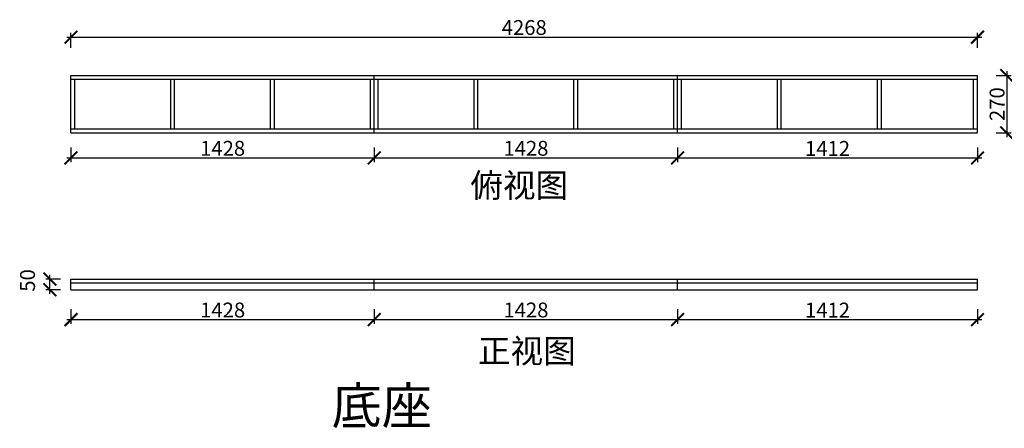
# Model space of a CAD drawing. Units: millimetres. Extents: x 139099 to 147076, y -224182 to -217968.
# Drawn here: x 139755 to 144391, y -224182 to -222258 of the extents above; entities that cross this region are included whole.
import ezdxf

# ---------------------------------------------------------------- set-up
doc = ezdxf.new("R2010")
doc.units = ezdxf.units.MM
doc.header["$PDMODE"] = 35
doc.header["$PDSIZE"] = -20
doc.styles.get("Standard").update_dxf_attribs({"font": 'arial.ttf'})
doc.dimstyles.new('ISO-25', dxfattribs={"dimtxt": 70, "dimasz": 60, "dimexe": 20, "dimexo": 30, "dimtad": 1, "dimdec": 0, "dimdsep": 46, "dimtxsty": 'Standard', "dimblk": 'ARCHTICK', "dimcen": 2.5, "dimdle": 20, "dimclrd": 1, "dimclre": 1, "dimclrt": 1, "dimadec": 0, "dimazin": 0, "dimtfac": 1, "dimtdec": 0, "dimtmove": 1, "dimatfit": 3, "dimfxl": 40, "dimfxlon": 1, "dimarcsym": 0})

# ---------------------------------------------------------------- blocks, each defined once
blk = doc.blocks.new('_ArchTick')
at = {"color": 0, "linetype": 'ByBlock', "const_width": 0.15}
blk.add_lwpolyline([(-0.5, -0.5), (0.5, 0.5)], dxfattribs=at)
blk = doc.blocks.new('*D60')
at = {"color": 1, "lineweight": -2, "transparency": 16777216}
for p, q in [((139996.8, -222859), (139996.8, -222929)), ((141424.8, -222859), (141424.8, -222929)), ((139976.8, -222909), (141444.8, -222909))]:
    blk.add_line(p, q, dxfattribs=at)
at = {"layer": 'Defpoints', "color": 0, "transparency": 16777216}
for p in [(139996.8, -222772.6), (141424.8, -222790.6), (141424.8, -222909)]:
    blk.add_point(p, dxfattribs=at)
at = {"color": 1, "lineweight": -2, "transparency": 16777216, "xscale": 60, "yscale": 60, "zscale": 60, "rotation": 180}
blk.add_blockref('_ArchTick', (139996.8, -222909), dxfattribs=at)
at = {"color": 1, "lineweight": -2, "transparency": 16777216, "xscale": 60, "yscale": 60, "zscale": 60}
blk.add_blockref('_ArchTick', (141424.8, -222909), dxfattribs=at)
at = {"color": 1, "transparency": 16777216, "insert": (140710.8, -222872.6), "char_height": 70, "attachment_point": 5}
blk.add_mtext('1428', dxfattribs=at)
blk = doc.blocks.new('*D61')
at = {"color": 1, "lineweight": -2, "transparency": 16777216}
for p, q in [((141424.8, -222859), (141424.8, -222929)), ((142852.8, -222859), (142852.8, -222929)), ((141404.8, -222909), (142872.8, -222909))]:
    blk.add_line(p, q, dxfattribs=at)
at = {"layer": 'Defpoints', "color": 0, "transparency": 16777216}
for p in [(141424.8, -222790.6), (142852.8, -222790.6), (142852.8, -222909)]:
    blk.add_point(p, dxfattribs=at)
at = {"color": 1, "lineweight": -2, "transparency": 16777216, "xscale": 60, "yscale": 60, "zscale": 60, "rotation": 180}
blk.add_blockref('_ArchTick', (141424.8, -222909), dxfattribs=at)
at = {"color": 1, "lineweight": -2, "transparency": 16777216, "xscale": 60, "yscale": 60, "zscale": 60}
blk.add_blockref('_ArchTick', (142852.8, -222909), dxfattribs=at)
at = {"color": 1, "transparency": 16777216, "insert": (142138.8, -222872.6), "char_height": 70, "attachment_point": 5}
blk.add_mtext('1428', dxfattribs=at)
blk = doc.blocks.new('*D62')
at = {"color": 1, "lineweight": -2, "transparency": 16777216}
for p, q in [((142852.8, -222859), (142852.8, -222929)), ((144264.8, -222859), (144264.8, -222929)), ((142832.8, -222909), (144284.8, -222909))]:
    blk.add_line(p, q, dxfattribs=at)
at = {"layer": 'Defpoints', "color": 0, "transparency": 16777216}
for p in [(142852.8, -222790.6), (144264.8, -222790.6), (144264.8, -222909)]:
    blk.add_point(p, dxfattribs=at)
at = {"color": 1, "lineweight": -2, "transparency": 16777216, "xscale": 60, "yscale": 60, "zscale": 60, "rotation": 180}
blk.add_blockref('_ArchTick', (142852.8, -222909), dxfattribs=at)
at = {"color": 1, "lineweight": -2, "transparency": 16777216, "xscale": 60, "yscale": 60, "zscale": 60}
blk.add_blockref('_ArchTick', (144264.8, -222909), dxfattribs=at)
at = {"color": 1, "transparency": 16777216, "insert": (143558.8, -222873.2), "char_height": 70, "attachment_point": 5}
blk.add_mtext('1412', dxfattribs=at)
blk = doc.blocks.new('*D63')
at = {"color": 1, "lineweight": -2, "transparency": 16777216}
for p, q in [((144402.6, -222500.6), (144402.6, -222810.6)), ((144352.6, -222520.6), (144422.6, -222520.6)), ((144352.6, -222790.6), (144422.6, -222790.6))]:
    blk.add_line(p, q, dxfattribs=at)
at = {"layer": 'Defpoints', "color": 0, "transparency": 16777216}
for p in [(144264.8, -222520.6), (144264.8, -222790.6), (144402.6, -222790.6)]:
    blk.add_point(p, dxfattribs=at)
at = {"color": 1, "lineweight": -2, "transparency": 16777216, "xscale": 60, "yscale": 60, "zscale": 60}
for p, rotation in [((144402.6, -222520.6), 90), ((144402.6, -222790.6), 270)]:
    blk.add_blockref('_ArchTick', p, dxfattribs=dict(at, rotation=rotation))
at = {"color": 1, "transparency": 16777216, "insert": (144366.2, -222655.6), "char_height": 70, "attachment_point": 5, "rotation": 90}
blk.add_mtext('270', dxfattribs=at)
blk = doc.blocks.new('*D64')
at = {"color": 1, "lineweight": -2, "transparency": 16777216}
for p, q in [((139947.6, -223479.4), (139877.6, -223479.4)), ((139897.6, -223549.4), (139897.6, -223459.4)), ((139947.6, -223529.4), (139877.6, -223529.4))]:
    blk.add_line(p, q, dxfattribs=at)
at = {"layer": 'Defpoints', "color": 0, "transparency": 16777216}
for p in [(139897.6, -223479.4), (139996.8, -223479.4), (139996.8, -223529.4)]:
    blk.add_point(p, dxfattribs=at)
at = {"color": 1, "lineweight": -2, "transparency": 16777216, "xscale": 60, "yscale": 60, "zscale": 60}
for p, rotation in [((139897.6, -223479.4), 90), ((139897.6, -223529.4), 270)]:
    blk.add_blockref('_ArchTick', p, dxfattribs=dict(at, rotation=rotation))
at = {"color": 1, "transparency": 16777216, "insert": (139801.2, -223485.8), "char_height": 70, "attachment_point": 5, "rotation": 90}
blk.add_mtext('50', dxfattribs=at)
blk = doc.blocks.new('*D65')
at = {"color": 1, "lineweight": -2, "transparency": 16777216}
for p, q in [((139996.8, -223620.5), (139996.8, -223690.5)), ((141424.8, -223620.5), (141424.8, -223690.5)), ((139976.8, -223670.5), (141444.8, -223670.5))]:
    blk.add_line(p, q, dxfattribs=at)
at = {"layer": 'Defpoints', "color": 0, "transparency": 16777216}
for p in [(139996.8, -223529.4), (141424.8, -223529.4), (141424.8, -223670.5)]:
    blk.add_point(p, dxfattribs=at)
at = {"color": 1, "lineweight": -2, "transparency": 16777216, "xscale": 60, "yscale": 60, "zscale": 60, "rotation": 180}
blk.add_blockref('_ArchTick', (139996.8, -223670.5), dxfattribs=at)
at = {"color": 1, "lineweight": -2, "transparency": 16777216, "xscale": 60, "yscale": 60, "zscale": 60}
blk.add_blockref('_ArchTick', (141424.8, -223670.5), dxfattribs=at)
at = {"color": 1, "transparency": 16777216, "insert": (140710.8, -223634.1), "char_height": 70, "attachment_point": 5}
blk.add_mtext('1428', dxfattribs=at)
blk = doc.blocks.new('*D66')
at = {"color": 1, "lineweight": -2, "transparency": 16777216}
for p, q in [((141424.8, -223620.5), (141424.8, -223690.5)), ((142852.8, -223620.5), (142852.8, -223690.5)), ((141404.8, -223670.5), (142872.8, -223670.5))]:
    blk.add_line(p, q, dxfattribs=at)
at = {"layer": 'Defpoints', "color": 0, "transparency": 16777216}
for p in [(141424.8, -223529.4), (142852.8, -223529.4), (142852.8, -223670.5)]:
    blk.add_point(p, dxfattribs=at)
at = {"color": 1, "lineweight": -2, "transparency": 16777216, "xscale": 60, "yscale": 60, "zscale": 60, "rotation": 180}
blk.add_blockref('_ArchTick', (141424.8, -223670.5), dxfattribs=at)
at = {"color": 1, "lineweight": -2, "transparency": 16777216, "xscale": 60, "yscale": 60, "zscale": 60}
blk.add_blockref('_ArchTick', (142852.8, -223670.5), dxfattribs=at)
at = {"color": 1, "transparency": 16777216, "insert": (142138.8, -223634.1), "char_height": 70, "attachment_point": 5}
blk.add_mtext('1428', dxfattribs=at)
blk = doc.blocks.new('*D67')
at = {"color": 1, "lineweight": -2, "transparency": 16777216}
for p, q in [((142852.8, -223620.5), (142852.8, -223690.5)), ((144264.8, -223620.5), (144264.8, -223690.5)), ((142832.8, -223670.5), (144284.8, -223670.5))]:
    blk.add_line(p, q, dxfattribs=at)
at = {"layer": 'Defpoints', "color": 0, "transparency": 16777216}
for p in [(142852.8, -223529.4), (144264.8, -223529.4), (144264.8, -223670.5)]:
    blk.add_point(p, dxfattribs=at)
at = {"color": 1, "lineweight": -2, "transparency": 16777216, "xscale": 60, "yscale": 60, "zscale": 60, "rotation": 180}
blk.add_blockref('_ArchTick', (142852.8, -223670.5), dxfattribs=at)
at = {"color": 1, "lineweight": -2, "transparency": 16777216, "xscale": 60, "yscale": 60, "zscale": 60}
blk.add_blockref('_ArchTick', (144264.8, -223670.5), dxfattribs=at)
at = {"color": 1, "transparency": 16777216, "insert": (143558.8, -223634.7), "char_height": 70, "attachment_point": 5}
blk.add_mtext('1412', dxfattribs=at)
blk = doc.blocks.new('*D82')
at = {"color": 1, "lineweight": -2, "transparency": 16777216}
for p, q in [((139996.8, -222390.2), (139996.8, -222320.2)), ((144264.8, -222390.2), (144264.8, -222320.2)), ((139976.8, -222340.2), (144284.8, -222340.2))]:
    blk.add_line(p, q, dxfattribs=at)
at = {"layer": 'Defpoints', "color": 0, "transparency": 16777216}
for p in [(144264.8, -222340.2), (139996.8, -222520.6), (144264.8, -222520.6)]:
    blk.add_point(p, dxfattribs=at)
at = {"color": 1, "lineweight": -2, "transparency": 16777216, "xscale": 60, "yscale": 60, "zscale": 60, "rotation": 180}
blk.add_blockref('_ArchTick', (139996.8, -222340.2), dxfattribs=at)
at = {"color": 1, "lineweight": -2, "transparency": 16777216, "xscale": 60, "yscale": 60, "zscale": 60}
blk.add_blockref('_ArchTick', (144264.8, -222340.2), dxfattribs=at)
at = {"color": 1, "transparency": 16777216, "insert": (142130.8, -222303.8), "char_height": 70, "attachment_point": 5}
blk.add_mtext('4268', dxfattribs=at)

msp = doc.modelspace()

# ---------------------------------------------------------------- linework, layer by layer
for p, q in [((139996.8, -222790.6), (139996.8, -222520.6)), ((139996.8, -222520.6), (144264.8, -222520.6)), ((139996.8, -222538.6), (144264.8, -222538.6)), ((140014.8, -222772.6), (140014.8, -222538.6)), ((140466.8, -222772.6), (140466.8, -222538.6)), ((140484.8, -222772.6), (140484.8, -222538.6)), ((140936.8, -222772.6), (140936.8, -222538.6)), ((140954.8, -222772.6), (140954.8, -222538.6)), ((141406.8, -222772.6), (141406.8, -222538.6)), ((141424.8, -222790.6), (141424.8, -222520.6)), ((141442.8, -222772.6), (141442.8, -222538.6)), ((141894.8, -222772.6), (141894.8, -222538.6)), ((141912.8, -222772.6), (141912.8, -222538.6)), ((142364.8, -222772.6), (142364.8, -222538.6)), ((142382.8, -222772.6), (142382.8, -222538.6)), ((142834.8, -222772.6), (142834.8, -222538.6)), ((142852.8, -222790.6), (142852.8, -222520.6)), ((142870.8, -222772.6), (142870.8, -222538.6)), ((143322.8, -222772.6), (143322.8, -222538.6)), ((143340.8, -222772.6), (143340.8, -222538.6)), ((143794.8, -222772.6), (143794.8, -222538.6)), ((143812.8, -222772.6), (143812.8, -222538.6)), ((144246.8, -222772.6), (144246.8, -222538.6)), ((144264.8, -222790.6), (144264.8, -222520.6)), ((139996.8, -222772.6), (144264.8, -222772.6)), ((139996.8, -222790.6), (144264.8, -222790.6)), ((139996.8, -223529.4), (139996.8, -223479.4)), ((139996.8, -223479.4), (144264.8, -223479.4)), ((141424.8, -223529.4), (141424.8, -223479.4)), ((142852.8, -223529.4), (142852.8, -223479.4)), ((144264.8, -223529.4), (144264.8, -223479.4)), ((139996.8, -223497.4), (144264.8, -223497.4)), ((139996.8, -223529.4), (144264.8, -223529.4))]:
    msp.add_line(p, q)

# ---------------------------------------------------------------- texts
at = {"attachment_point": 1}
for s, width, insert, char_height in [('{\\fSimSun|b0|i0|c134|p2;俯视图}', 867.703, (141877.3, -222981.7), 112.5), ('{\\fSimSun|b0|i0|c134|p2;正视图}', 867.703, (141912.7, -223762), 112.5), ('{\\fSimSun|b0|i0|c134|p2;底座}', 2609.652, (141223.7, -223989.3), 173.25)]:
    msp.add_mtext_dynamic_manual_height_columns(s, width=width, gutter_width=12.5, heights=[0], dxfattribs=dict(at, insert=insert, char_height=char_height))

# ---------------------------------------------------------------- dimensions: what is measured, and where the dimension line sits
for base, p1, p2, picture, middle in [((144264.8, -222340.2), (139996.8, -222520.6), (144264.8, -222520.6), '*D82', (142130.8, -222303.8)), ((141424.8, -222909), (139996.8, -222772.6), (141424.8, -222790.6), '*D60', (140710.8, -222872.6)), ((142852.8, -222909), (141424.8, -222790.6), (142852.8, -222790.6), '*D61', (142138.8, -222872.6)), ((144264.8, -222909), (142852.8, -222790.6), (144264.8, -222790.6), '*D62', (143558.8, -222873.2)), ((141424.8, -223670.5), (139996.8, -223529.4), (141424.8, -223529.4), '*D65', (140710.8, -223634.1)), ((142852.8, -223670.5), (141424.8, -223529.4), (142852.8, -223529.4), '*D66', (142138.8, -223634.1)), ((144264.8, -223670.5), (142852.8, -223529.4), (144264.8, -223529.4), '*D67', (143558.8, -223634.7))]:
    dim = msp.add_linear_dim(base=base, p1=p1, p2=p2, dimstyle='ISO-25', override={"dimfxl": 50})
    dim.commit()
    dim.dimension.update_dxf_attribs({"geometry": picture, "text_midpoint": middle})
for base, p1, p2, picture, middle in [((144402.6, -222790.6), (144264.8, -222520.6), (144264.8, -222790.6), '*D63', (144366.2, -222655.6)), ((139897.6, -223479.4), (139996.8, -223529.4), (139996.8, -223479.4), '*D64', (139801.2, -223485.8))]:
    dim = msp.add_linear_dim(base=base, p1=p1, p2=p2, angle=90, dimstyle='ISO-25', override={"dimfxl": 50})
    dim.commit()
    dim.dimension.update_dxf_attribs({"geometry": picture, "text_midpoint": middle})

doc.saveas('drawing.dxf')
